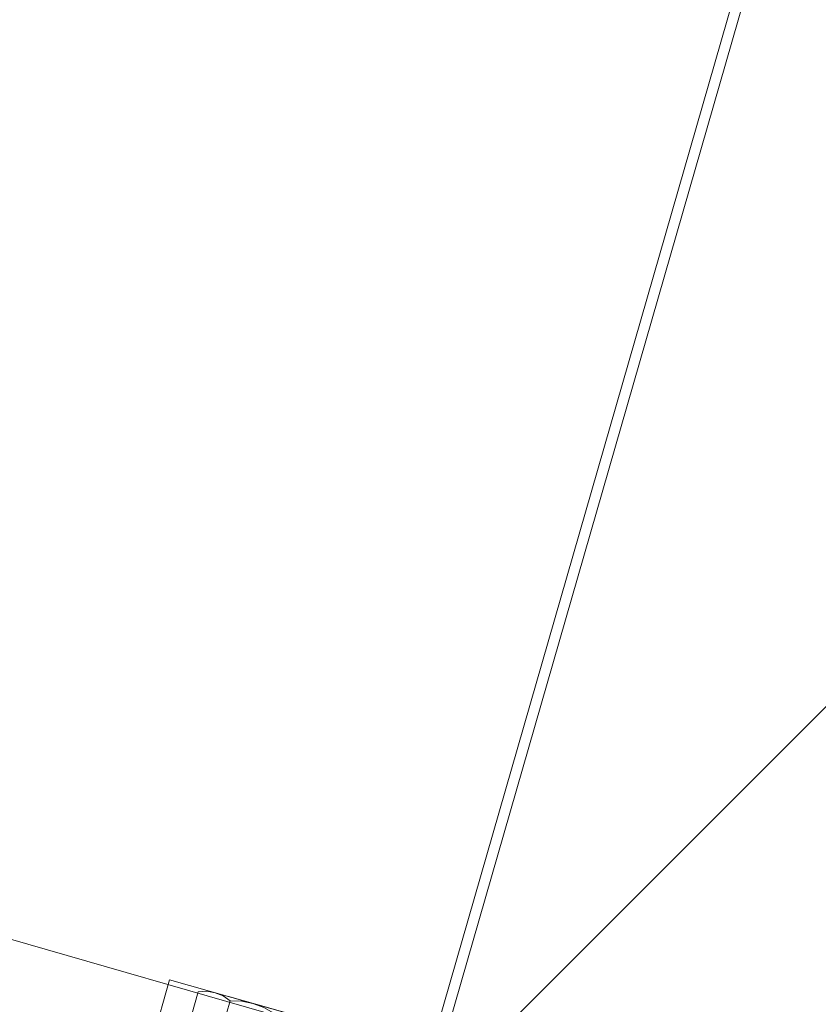
# Model space of a CAD drawing. Units: metres. Extents: x -1150 to -598, y 770 to 1119.
# Drawn here: x -949 to -949, y 955 to 955 of the extents above; entities that cross this region are included whole.
import ezdxf
from ezdxf.xclip import XClip

# ---------------------------------------------------------------- set-up
doc = ezdxf.new("R2010")
doc.units = ezdxf.units.M
doc.header["$MEASUREMENT"] = 0
doc.header["$XCLIPFRAME"] = 2
doc.header["$PDMODE"] = 3
doc.layers.get('0').update_dxf_attribs({"color": 251})
doc.layers.add('ECN_ARQ_LOBBY_ÁREA DISPONÍVEL PARA MONTAGEM', color=1, linetype='Continuous', lineweight=5)
doc.layers.add('ECN_ARQ_PORTAS', color=1, linetype='Continuous', lineweight=13)

# ---------------------------------------------------------------- blocks, each defined once
blk = doc.blocks.new('716TER$0$06-094')
for p, q in [((22.19999999999999, 0), (-22.2, 0)), ((22.19999999999999, 0), (-22.2, 0)), ((-22.5, -0.2999999999999545), (-22.5, -2.69999999999993)), ((-22.5, -0.2999999999999545), (-22.5, -2.69999999999993)), ((22.5, -2.69999999999993), (22.5, -0.2999999999999545)), ((22.5, -2.69999999999993), (22.5, -0.2999999999999545)), ((-22.2, -3), (-16, -3)), ((-22.2, -3), (-16, -3)), ((-16, -3), (-16, -66)), ((-16, -3), (-16, -66)), ((-1.75, -3), (1.75, -3)), ((-1.75, -3), (1.75, -3)), ((16, -66), (16, -3)), ((16, -3), (22.19999999999999, -3)), ((16, -66), (16, -3)), ((16, -3), (22.19999999999999, -3)), ((-2.75, -9.45229999999992), (-2.75, -4)), ((-2.75, -9.45229999999992), (-2.75, -4)), ((2.75, -4), (2.75, -9.45229999999992)), ((2.75, -4), (2.75, -9.45229999999992)), ((-4.712500000000004, -9.421199999999997), (-4.115700000000003, -10.01799999999991)), ((-4.712500000000004, -9.421199999999997), (-4.115700000000003, -10.01799999999991)), ((4.115700000000003, -10.01799999999991), (4.712499999999991, -9.421199999999997)), ((4.115700000000003, -10.01799999999991), (4.712499999999991, -9.421199999999997)), ((-6.731999999999998, -12.63429999999994), (-7.328800000000001, -12.03749999999991)), ((-6.731999999999998, -12.63429999999994), (-7.328800000000001, -12.03749999999991)), ((7.328800000000001, -12.03749999999991), (6.731999999999998, -12.63429999999994)), ((7.328800000000001, -12.03749999999991), (6.731999999999998, -12.63429999999994)), ((-12, -14), (-7.297700000000006, -14)), ((-12, -14), (-7.297700000000006, -14)), ((7.297699999999992, -14), (12, -14)), ((7.297699999999992, -14), (12, -14)), ((-13, -54), (-13, -15)), ((-13, -54), (-13, -15)), ((13, -15), (13, -54)), ((13, -15), (13, -54)), ((-7.297700000000006, -55), (-12, -55)), ((-7.297700000000006, -55), (-12, -55)), ((12, -55), (7.297699999999992, -55)), ((12, -55), (7.297699999999992, -55)), ((-7.328800000000001, -56.96249999999985), (-6.731999999999998, -56.36570000000007)), ((-7.328800000000001, -56.96249999999985), (-6.731999999999998, -56.36570000000007)), ((6.731999999999998, -56.36570000000007), (7.328800000000001, -56.96249999999985)), ((6.731999999999998, -56.36570000000007), (7.328800000000001, -56.96249999999985)), ((-4.115700000000003, -58.98199999999997), (-4.712500000000004, -59.5788)), ((-4.115700000000003, -58.98199999999997), (-4.712500000000004, -59.5788)), ((-2.75, -65), (-2.75, -59.54770000000007)), ((-2.75, -65), (-2.75, -59.54770000000007)), ((2.75, -59.54770000000007), (2.75, -65)), ((2.75, -59.54770000000007), (2.75, -65)), ((4.712499999999991, -59.5788), (4.115700000000003, -58.98199999999997)), ((4.712499999999991, -59.5788), (4.115700000000003, -58.98199999999997)), ((-22.5, -66.29999999999995), (-22.5, -68.70000000000003)), ((-22.5, -66.29999999999995), (-22.5, -68.70000000000003)), ((-16, -66), (-22.2, -66)), ((-16, -66), (-22.2, -66)), ((1.75, -66), (-1.75, -66)), ((1.75, -66), (-1.75, -66)), ((22.19999999999999, -66), (16, -66)), ((22.19999999999999, -66), (16, -66)), ((22.5, -68.70000000000003), (22.5, -66.29999999999995)), ((22.5, -68.70000000000003), (22.5, -66.29999999999995)), ((-22.2, -69), (22.19999999999999, -69)), ((-22.2, -69), (22.19999999999999, -69))]:
    blk.add_line(p, q)
for centre, radius, start, end in [((-22.20000528253914, -0.3000018571016199), 0.2999999991120148, 90, 180), ((-22.20000528253914, -0.3000018571016199), 0.2999999991120148, 90, 180), ((22.19999471746087, -0.3000018571016199), 0.2999999991120133, 0, 90), ((22.19999471746087, -0.3000018571016199), 0.2999999991120133, 0, 90), ((-22.20000528266252, -2.70000185722472), 0.2999999989889526, 180, 270), ((-22.20000528266252, -2.70000185722472), 0.2999999989889526, 180, 270), ((22.19999471746087, -2.700001857101596), 0.2999999991120133, 270, 0), ((22.19999471746087, -2.700001857101596), 0.2999999991120133, 270, 0), ((-4.005401275196675, -8.714097211680837), 0.9999999970400444, 177.1124805555547, 225), ((-4.005401275196675, -8.714097211680837), 0.9999999970400444, 177.1124805555547, 225), ((4.005390710118404, -8.714097211680722), 0.9999999970400179, 315, 2.887519444445286), ((4.005390710118404, -8.714097211680722), 0.9999999970400179, 315, 2.887519444445286), ((-3.550005282403232, -9.452335917141113), 0.7999999974961093, 225, 0), ((-3.550005282403232, -9.452335917141113), 0.7999999974961093, 225, 0), ((3.549994717324962, -9.452335917141113), 0.7999999974961071, 180, 315), ((3.549994717324962, -9.452335917141113), 0.7999999974961071, 180, 315), ((-8.035909927960049, -12.744605864444), 0.9999999970400452, 45, 92.88751944444459), ((-8.035909927960049, -12.744605864444), 0.9999999970400452, 45, 92.88751944444459), ((-7.297671222828027, -13.20000185710159), 0.7999999976320376, 270, 45), ((-7.297671222828027, -13.20000185710159), 0.7999999976320376, 270, 45), ((7.297660657421348, -13.20000185723768), 0.7999999974961101, 135, 270), ((7.297660657421348, -13.20000185723768), 0.7999999974961101, 135, 270), ((8.035899362881777, -12.744605864444), 0.9999999970400478, 87.1124805555554, 135), ((8.035899362881777, -12.744605864444), 0.9999999970400478, 87.1124805555554, 135), ((-7.297671222828027, -55.80000185710151), 0.7999999976320379, 315, 90), ((-7.297671222828027, -55.80000185710151), 0.7999999976320379, 315, 90), ((7.297660657749175, -55.80000185710151), 0.7999999976320379, 90, 225), ((7.297660657749175, -55.80000185710151), 0.7999999976320379, 90, 225), ((-8.035909927597046, -56.25539785070259), 0.999999996116272, 267.1124805555554, 315), ((-8.035909927597046, -56.25539785070259), 0.999999996116272, 267.1124805555554, 315), ((8.035899362518192, -56.25539785070259), 0.9999999961162644, 225, 272.8875194444446), ((8.035899362518192, -56.25539785070259), 0.9999999961162644, 225, 272.8875194444446), ((-4.005401275196972, -60.28590650252271), 0.9999999970400136, 135, 182.8875194444453), ((-4.005401275196972, -60.28590650252271), 0.9999999970400136, 135, 182.8875194444453), ((-3.550005282539132, -59.54766779739043), 0.7999999976320373, 0, 135), ((-3.550005282539132, -59.54766779739043), 0.7999999976320373, 0, 135), ((3.549994717460563, -59.54766779739043), 0.7999999976320405, 45, 180), ((3.549994717460563, -59.54766779739043), 0.7999999976320405, 45, 180), ((4.005390710118404, -60.28590650252248), 0.9999999970400404, 357.1124805555547, 45), ((4.005390710118404, -60.28590650252248), 0.9999999970400404, 357.1124805555547, 45), ((-22.20000528253914, -66.30000185710173), 0.2999999991120133, 90, 180), ((-22.20000528253914, -66.30000185710173), 0.2999999991120133, 90, 180), ((22.19999471746087, -66.30000185710173), 0.299999999112012, 0, 90), ((22.19999471746087, -66.30000185710173), 0.299999999112012, 0, 90), ((-22.20000528266252, -68.70000185722459), 0.2999999989889513, 180, 270), ((-22.20000528266252, -68.70000185722459), 0.2999999989889513, 180, 270), ((22.19999471746087, -68.70000185710182), 0.299999999112012, 270, 0), ((22.19999471746087, -68.70000185710182), 0.299999999112012, 270, 0)]:
    blk.add_arc(centre, radius, start, end)
at = {"extrusion": (0, 0, -1)}
for centre, radius, start, end in [((1.750005282539135, -4.000001857101552), 0.9999999970400444, 0, 90), ((1.750005282539135, -4.000001857101552), 0.9999999970400444, 0, 90), ((-1.749994717460863, -4.000001857101552), 0.9999999970400498, 90, 180), ((-1.749994717460863, -4.000001857101552), 0.9999999970400498, 90, 180), ((8.250005283945212, -8.500001855695812), 3.249999991854966, 267.1124805555554, 182.8875166666687), ((8.250005283945212, -8.500001855695812), 3.249999991854966, 267.1124805555554, 182.8875166666687), ((-8.249994718866347, -8.500001855695812), 3.249999991854953, 357.1124805555547, 272.8875166666663), ((-8.249994718866347, -8.500001855695812), 3.249999991854953, 357.1124805555547, 272.8875166666663), ((12.00000528253913, -15.00000185710155), 0.9999999970400534, 0, 90), ((12.00000528253913, -15.00000185710155), 0.9999999970400534, 0, 90), ((-11.99999471746088, -15.00000185710155), 0.9999999970400504, 90, 180), ((-11.99999471746088, -15.00000185710155), 0.9999999970400504, 90, 180), ((12.00000528294951, -54.00000185751173), 0.9999999966298428, 270, 0), ((12.00000528294951, -54.00000185751173), 0.9999999966298428, 270, 0), ((-11.99999471746088, -54.00000185710179), 0.9999999970400498, 180, 270), ((-11.99999471746088, -54.00000185710179), 0.9999999970400498, 180, 270), ((8.250005283945212, -60.5000018585074), 3.249999991854956, 177.1124805555547, 92.88751666666624), ((8.250005283945212, -60.5000018585074), 3.249999991854956, 177.1124805555547, 92.88751666666624), ((-8.249994718866347, -60.5000018585074), 3.249999991854962, 87.1124805555554, 2.887516666668741), ((-8.249994718866347, -60.5000018585074), 3.249999991854962, 87.1124805555554, 2.887516666668741), ((1.750005282949515, -65.00000185751173), 0.9999999966298392, 270, 0), ((1.750005282949515, -65.00000185751173), 0.9999999966298392, 270, 0), ((-1.749994717460863, -65.00000185710178), 0.9999999970400444, 180, 270), ((-1.749994717460863, -65.00000185710178), 0.9999999970400444, 180, 270)]:
    blk.add_arc(centre, radius, start, end, dxfattribs=at)
blk = doc.blocks.new('716TER$0$06-087')
for p, q in [((-24.50000000000001, 0), (24.5, 0)), ((-25.00000000000002, -89.70000000000003), (-25.00000000000002, -0.5)), ((25, -0.5), (25, -89.70000000000003)), ((-22.9, -4.300000000000068), (-22.9, -74)), ((22.59999999999999, -4), (-22.60000000000001, -4)), ((22.9, -4.300000000000068), (22.90007, -4.299930000000018)), ((22.9, -74), (22.9, -4.300000000000068)), ((-22.9, -74), (22.9, -74)), ((-6.500000000000013, -76), (-15.00000000000001, -76)), ((-3.800000000000011, -76.5), (-3.800000000000011, -90.80000000000008)), ((3.299999999999982, -76), (-3.300000000000011, -76)), ((3.300070000000004, -75.99998000000005), (3.299999999999982, -76)), ((3.799999999999982, -90.80000000000008), (3.799999999999982, -76.5)), ((15, -76), (6.5, -76)), ((-21.50000000000002, -77.5), (-21.50000000000002, -81.75)), ((-18.50000000000001, -81.75), (-18.50000000000001, -77.5)), ((-16.00000000000001, -77), (-16.00000000000001, -89.50000000000001)), ((-5.500000000000013, -94), (-5.500000000000013, -77)), ((-5.500000000000013, -94), (-5.500000000000013, -77)), ((-5.500000000000013, -77), (-5.500000000000013, -94)), ((-5.500000000000013, -94), (-5.500000000000013, -77)), ((5.5, -77), (5.5, -94)), ((16, -89.50000000000001), (16, -77)), ((18.5, -77.5), (18.5, -81.75)), ((21.5, -81.75), (21.5, -77.5)), ((-21.50000000000002, -81.75), (-21.75000000000002, -82)), ((-21.75000000000002, -82), (-21.75000000000002, -83.80000000000007)), ((-18.25000000000001, -82), (-18.50000000000001, -81.75)), ((-18.25000000000001, -83.80000000000007), (-18.25000000000001, -82)), ((18.5, -81.75), (18.25, -82)), ((18.25, -82), (18.25, -83.80000000000007)), ((21.75, -82), (21.5, -81.75)), ((21.75, -83.80000000000007), (21.75, -82)), ((-21.95, -84), (-22.25000000000001, -84)), ((-17.75000000000001, -84), (-18.05000000000001, -84)), ((18.04999999999998, -84), (17.75, -84)), ((22.25, -84), (21.94999999999999, -84)), ((-22.25000000000001, -85), (-21.95, -85)), ((-21.75000000000002, -85.20000000000005), (-21.75000000000002, -89.80000000000004)), ((-18.25000000000001, -89.80000000000004), (-18.25000000000001, -85.20000000000005)), ((-18.05000000000001, -85), (-17.75000000000001, -85)), ((17.75, -85), (18.04999999999998, -85)), ((18.25, -85.20000000000005), (18.25, -89.80000000000004)), ((21.75, -89.80000000000004), (21.75, -85.20000000000005)), ((21.94999999999999, -85), (22.25, -85)), ((-24.99992000000001, -89.69994000000008), (-25.00000000000002, -89.70000000000003)), ((-21.95, -90), (-24.70000000000001, -90)), ((-16.50000000000001, -90), (-18.05000000000001, -90)), ((18.04999999999998, -90), (16.5, -90)), ((24.69999999999999, -90), (21.94999999999999, -90)), ((-3.300000000000011, -91.30000000000008), (3.299999999999982, -91.30000000000008)), ((3.300002740562148, -91.29999690115051), (3.300075988341916, -91.29997802514731)), ((-5.300000000000012, -94.20000000000003), (-4.300000000000011, -94.20000000000003)), ((-4.300000000000011, -94.20000000000003), (-5.300000000000012, -94.20000000000003)), ((-4.100000000000009, -94.40000000000009), (-4.100000000000009, -96.63430000000004)), ((-4.100000000000009, -96.63430000000004), (-4.100000000000009, -94.40000000000009)), ((-2, -95), (-2, -105.5)), ((2, -105.5), (2, -95)), ((4.099999999999993, -94.40000000000009), (4.099999999999993, -96.63430000000004)), ((5.299999999999981, -94.20000000000003), (4.299999999999982, -94.20000000000003)), ((-4.158600000000007, -96.77570000000001), (-4.441400000000002, -97.05860000000007)), ((-4.441400000000002, -97.05860000000007), (-4.158600000000007, -96.77570000000001)), ((-4.441400000000002, -97.34140000000004), (-4.158600000000007, -97.62420000000007)), ((-4.158600000000007, -97.62420000000007), (-4.441400000000002, -97.34140000000004)), ((-4.100000000000009, -97.76570000000004), (-4.100000000000009, -98.03430000000004)), ((-4.100000000000009, -98.03430000000004), (-4.100000000000009, -97.76570000000004)), ((4.099999999999993, -97.76570000000004), (4.099999999999993, -98.03430000000004)), ((4.158600000000007, -96.77570000000001), (4.441399999999987, -97.05860000000007)), ((4.441399999999987, -97.34140000000004), (4.158600000000007, -97.62420000000007)), ((-4.158600000000007, -98.1757), (-4.441400000000002, -98.45860000000003)), ((-4.441400000000002, -98.45860000000003), (-4.158600000000007, -98.1757)), ((-4.441400000000002, -98.7414), (-4.158600000000007, -99.02420000000005)), ((-4.158600000000007, -99.02420000000005), (-4.441400000000002, -98.7414)), ((4.158600000000007, -98.1757), (4.441399999999987, -98.45860000000003)), ((4.441399999999987, -98.7414), (4.158600000000007, -99.02420000000005)), ((-4.4846, -100.0769), (-4.115400000000008, -100.9631)), ((-4.4846, -100.0769), (-4.115400000000008, -100.9631)), ((-4.115400000000008, -100.9631), (-4.4846, -100.0769)), ((-4.158600000000007, -99.57570000000014), (-4.441400000000002, -99.85860000000002)), ((-4.158600000000007, -99.57570000000014), (-4.441400000000002, -99.85860000000002)), ((-4.441400000000002, -99.85860000000002), (-4.158600000000007, -99.57570000000014)), ((-4.100000000000009, -99.1657), (-4.100000000000009, -99.4343)), ((-4.100000000000009, -99.1657), (-4.100000000000009, -99.4343)), ((-4.100000000000009, -99.4343), (-4.100000000000009, -99.1657)), ((4.099999999999993, -99.1657), (4.099999999999993, -99.4343)), ((4.4846, -100.0769), (4.115399999999993, -100.9631)), ((4.158600000000007, -99.57570000000014), (4.441399999999987, -99.85860000000002)), ((-4.100000000000009, -105.5), (-4.100000000000009, -101.0400000000001)), ((-4.100000000000009, -105.5), (-4.100000000000009, -101.0400000000001)), ((-4.100000000000009, -105.5), (-4.100000000000009, -101.0400000000001)), ((-4.100000000000009, -105.5), (-4.100000000000009, -101.0400000000001)), ((-4.100000000000009, -105.5), (-4.100000000000009, -101.0400000000001)), ((4.099999999999993, -101.0400000000001), (4.099999999999993, -105.5)), ((-2.5, -106), (-3.600000000000009, -106)), ((3.599999999999993, -106), (2.5, -106))]:
    blk.add_line(p, q)
at = {"extrusion": (0, 0, -1)}
for centre, radius, start, end in [((24.49991901182116, -0.4999393674628437), 0.4999999964850581, 0, 90), ((-24.50008098838387, -0.4999393672577527), 0.4999999962799546, 90, 180), ((21.94991901182117, -83.7999393674629), 0.1999999985940258, 180, 270), ((18.04991901182116, -83.7999393674629), 0.1999999985940258, 270, 0), ((-18.05008098817885, -83.7999393674629), 0.1999999985940254, 180, 270), ((-21.95008098817885, -83.7999393674629), 0.1999999985940258, 270, 0), ((21.9499190117395, -85.19993936738092), 0.1999999985119844, 90, 180), ((18.04991901182116, -85.19993936746287), 0.1999999985940258, 0, 90), ((-18.05008098817885, -85.19993936746287), 0.1999999985940329, 90, 180), ((-21.95008098817885, -85.19993936746287), 0.1999999985940251, 0, 90), ((24.69991901182117, -89.69993936746289), 0.2999999978910319, 270, 0), ((21.94991901182117, -89.79993936746288), 0.1999999985940258, 180, 270), ((18.04991901182116, -89.79993936746288), 0.1999999985940258, 270, 0), ((16.49991901182116, -89.49993936746284), 0.4999999964850581, 180, 270), ((-16.50008098817884, -89.49993936746284), 0.499999996485058, 270, 0), ((-18.05008098817885, -89.79993936746288), 0.1999999985940249, 180, 270), ((-21.95008098817885, -89.79993936746288), 0.1999999985940187, 270, 0), ((-24.70008098817885, -89.69993936746289), 0.2999999978910258, 180, 270), ((5.29991901182116, -93.99993936746284), 0.1999999985940241, 270, 0), ((4.299919011739503, -94.39993936738097), 0.1999999985119808, 90, 180), ((-5.300080988178847, -93.99993936746284), 0.1999999985940223, 180, 270), ((4.29991901182116, -97.19993936746289), 0.1999999985940263, 315, 45), ((4.29991901182116, -96.63425394251362), 0.1999999985940078, 180, 225), ((4.29991901182116, -97.76562479241215), 0.1999999985940151, 135, 180), ((-4.300080988178848, -97.19993936746289), 0.199999998594025, 135, 225), ((4.29991901182116, -98.59993936746287), 0.1999999985940188, 315, 45), ((4.29991901182116, -98.03425394251371), 0.1999999985940358, 180, 225), ((4.29991901182116, -99.16562479241215), 0.1999999985940224, 135, 180), ((-4.300080988178848, -98.59993936746287), 0.1999999985940238, 135, 225), ((4.29991901182116, -99.99993936746284), 0.1999999985940127, 337.3801361111127, 45), ((4.29991901182116, -99.43425394251369), 0.1999999985940121, 180, 225), ((4.29991901182116, -99.43425394251369), 0.1999999985940121, 180, 225), ((-4.300080988178848, -99.99993936746284), 0.1999999985940194, 135, 202.6198638888873), ((3.599919011821156, -105.4999393674628), 0.499999996485058, 270, 0), ((2.499919011821162, -105.4999393674628), 0.4999999964850617, 180, 270), ((-2.500080988178837, -105.4999393674628), 0.4999999964850651, 270, 0), ((-3.600080988178831, -105.4999393674628), 0.4999999964850509, 180, 270)]:
    blk.add_arc(centre, radius, start, end, dxfattribs=at)
for centre, radius, start, end in [((-22.59992401182116, -4.299929158257896), 0.2999999978910319, 90, 180), ((22.60007598830163, -4.299929158134886), 0.2999999977679711, 0, 90), ((-19.99991901182116, -77.49993936684746), 1.499999989455171, 0, 180), ((-14.99991901182116, -76.99993936746284), 0.9999999929701088, 90, 180), ((-6.49991901141108, -76.99993936705276), 0.9999999925599092, 0, 90), ((-3.299924012026195, -76.49997802834594), 0.4999999962799554, 90, 180), ((3.300075988178831, -76.49997802855091), 0.4999999964850571, 0, 90), ((6.500080988178837, -76.99993936746284), 0.999999992970116, 90, 180), ((15.00008098858893, -76.99993936705276), 0.9999999925599092, 0, 90), ((20.00008098817884, -77.49993936684746), 1.499999989455171, 0, 180), ((-22.24991901182116, -84.49993936746284), 0.499999996485058, 90, 270), ((-17.74991901161611, -84.49993936746284), 0.499999996485058, 270, 90), ((17.7500809879738, -84.49993936746284), 0.499999996485058, 90, 270), ((22.25008098817884, -84.49993936746284), 0.499999996485058, 270, 90), ((-3.29992401182116, -90.79997802855098), 0.4999999964850571, 180, 270), ((3.300075988178831, -90.79997802855098), 0.4999999964850572, 270, 0), ((8.09881788371e-05, -94.99993936664248), 1.999999985940231, 0, 180), ((-5.29991901182116, -93.99993936746284), 0.1999999985940241, 180, 270), ((-4.299919011739503, -94.39993936738097), 0.1999999985119808, 0, 90), ((4.300080988178848, -94.39993936746293), 0.1999999985940223, 90, 180), ((-4.29991901182116, -97.19993936746289), 0.1999999985940263, 135, 225), ((-4.29991901182116, -96.63425394251362), 0.1999999985940078, 315, 0), ((-4.29991901182116, -97.76562479241215), 0.1999999985940151, 0, 45), ((4.300080988178848, -96.63425394251362), 0.1999999985940224, 180, 225), ((4.300080988178848, -97.76562479241215), 0.1999999985940254, 135, 180), ((-4.29991901182116, -98.59993936746287), 0.1999999985940188, 135, 225), ((-4.29991901182116, -98.03425394251371), 0.1999999985940358, 315, 0), ((-4.29991901182116, -99.16562479241215), 0.1999999985940224, 0, 45), ((4.300080988178848, -98.03425394251371), 0.1999999985940193, 180, 225), ((4.300080988178848, -99.16562479241215), 0.1999999985940224, 135, 180), ((-4.29991901182116, -99.99993936746284), 0.1999999985940127, 135, 202.6198638888873), ((-4.29991901182116, -99.99993936746284), 0.1999999985940127, 135, 202.6198638888873), ((-4.29991901182116, -99.43425394251369), 0.1999999985940121, 315, 0), ((4.300080988178848, -99.43425394251369), 0.1999999985940224, 180, 225)]:
    blk.add_arc(centre, radius, start, end)
at = {"layer": 'Defpoints', "color": 7, "linetype": 'Continuous'}
for p in [(-24.99999691824092, -0.5000016721091926), (-24.49999691824093, -1.6721091924e-06), (-24.49999691824093, -1.6721091924e-06), (25.0000809848323, -0.4999393670461815), (-24.99999691824092, -89.70000167210912), (-23.32499691824093, -90.00000167210906), (-5.499996918240923, -94.00000167210906), (-2.499919011810674, -105.9999393636891)]:
    blk.add_point(p, dxfattribs=at)
blk = doc.blocks.new('716TER$0$PAR-M6')
for p, q in [((-1.5, -8.386899999999965), (-1.5, 8.613100000000031)), ((-1.5, 8.613100000000031), (1.137e-13, 8.613100000000088)), ((0, -8.386899999999965), (1.137e-13, 8.613100000000088)), ((-7.500000000000227, 7.613100000000031), (-2.000000000000226, 7.613100000000088)), ((-8.000000000000227, -5.033199999999908), (-8.000000000000227, 5.259400000000083)), ((0, -3.970000000000026), (0, 3.970000000000026)), ((-10.50190000000032, -2.173709397791411), (-10.50190000000032, 3.175490602208752)), ((-10.50190000000032, 3.175490602208752), (-10.00150000000042, -3.174509397791268)), ((-10.00150000000042, 2.174790602208701), (-10.50190000000032, 3.175490602208752)), ((-9.501100000000294, 3.175490602208752), (-10.00150000000042, 2.174790602208701)), ((-9.501100000000294, 3.175490602208752), (-9.000800000000368, -3.174509397791268)), ((-9.000800000000368, 2.174790602208701), (-9.501100000000294, 3.175490602208752)), ((-8.500400000000468, 3.175490602208752), (-9.000800000000368, 2.174790602208701)), ((-8.000000000000341, -3.174509397791268), (-8.500400000000468, 3.175490602208752)), ((-8.000000000000341, 2.174790602208701), (-8.500400000000468, 3.175490602208752)), ((-2.000000000000226, 3.000000008246331), (-7.500000000000227, 3.000000008246444)), ((0, 3.175490602208639), (0.5003999999998996, -3.174509397791382)), ((0.5003999999998996, 2.174790602208588), (0, 3.175490602208639)), ((1.000800000000025, 3.175490602208639), (0.5003999999998996, 2.174790602208588)), ((1.000800000000025, 3.175490602208639), (1.50109999999995, -3.174509397791382)), ((1.50109999999995, 2.174790602208588), (1.000800000000025, 3.175490602208639)), ((2.001499999999849, 3.175490602208639), (1.50109999999995, 2.174790602208588)), ((2.501899999999976, -3.174509397791382), (2.001499999999849, 3.175490602208639)), ((2.501899999999976, 2.174790602208588), (2.001499999999849, 3.175490602208639)), ((3.002299999999763, 3.17549060221006), (2.501899999999635, 2.174790602210009)), ((3.002299999999763, 3.17549060221006), (3.502599999999688, -3.174509397789962)), ((3.502599999999688, 2.174790602210009), (3.002299999999763, 3.17549060221006)), ((4.002999999999587, 3.17549060221006), (3.502599999999688, 2.174790602210009)), ((4.503399999999714, -3.174509397789962), (4.002999999999587, 3.17549060221006)), ((4.503399999999714, 2.174790602210009), (4.002999999999587, 3.17549060221006)), ((5.003799999999841, 3.17549060221006), (4.503399999999714, 2.174790602210009)), ((5.003799999999841, 3.17549060221006), (5.504099999999767, -3.174509397789962)), ((5.504099999999767, 2.174790602210009), (5.003799999999841, 3.17549060221006)), ((6.004499999999666, 3.17549060221006), (5.504099999999767, 2.174790602210009)), ((6.504899999999792, -3.174509397789962), (6.004499999999666, 3.17549060221006)), ((6.504899999999792, 2.174790602210009), (6.004499999999666, 3.17549060221006)), ((7.005299999999579, 3.175490602211481), (6.504899999999451, 2.17479060221143)), ((7.005299999999579, 3.175490602211481), (7.505599999999503, -3.174509397788538)), ((7.505599999999503, 2.17479060221143), (7.005299999999579, 3.175490602211481)), ((8.005999999999403, 3.175490602211481), (7.505599999999503, 2.17479060221143)), ((8.50639999999953, -3.174509397788538), (8.005999999999403, 3.175490602211481)), ((8.50639999999953, 2.17479060221143), (8.005999999999403, 3.175490602211481)), ((9.006799999999657, 3.175490602211481), (8.50639999999953, 2.17479060221143)), ((9.006799999999657, 3.175490602211481), (9.50709999999958, -3.174509397788538)), ((9.50709999999958, 2.17479060221143), (9.006799999999657, 3.175490602211481)), ((10.00749999999948, 3.175490602211481), (9.50709999999958, 2.17479060221143)), ((10.50789999999961, -3.174509397788538), (10.00749999999948, 3.175490602211481)), ((10.50789999999961, 2.17479060221143), (10.00749999999948, 3.175490602211481)), ((11.00829999999939, 3.175490602212903), (10.50789999999927, 2.17479060221285)), ((11.00829999999939, 3.175490602212903), (11.50859999999932, -3.174509397787118)), ((11.50859999999932, 2.17479060221285), (11.00829999999939, 3.175490602212903)), ((12.00899999999922, 3.175490602212903), (11.50859999999932, 2.17479060221285)), ((12.50939999999934, -3.174509397787118), (12.00899999999922, 3.175490602212903)), ((12.50939999999934, 2.17479060221285), (12.00899999999922, 3.175490602212903)), ((13.00979999999947, 3.175490602212903), (12.50939999999934, 2.17479060221285)), ((13.00979999999947, 3.175490602212903), (13.5100999999994, -3.174509397787118)), ((13.5100999999994, 2.17479060221285), (13.00979999999947, 3.175490602212903)), ((14.01049999999929, 3.175490602212903), (13.5100999999994, 2.17479060221285)), ((14.51089999999942, -3.174509397787118), (14.01049999999929, 3.175490602212903)), ((14.51089999999942, 2.17479060221285), (14.01049999999929, 3.175490602212903)), ((15.01129999999921, 3.175490602214323), (14.51089999999908, 2.174790602214272)), ((15.01129999999921, 3.175490602214323), (15.51159999999913, -3.174509397785698)), ((15.51159999999913, 2.174790602214272), (15.01129999999921, 3.175490602214323)), ((16.01199999999903, 3.175490602214323), (15.51159999999913, 2.174790602214272)), ((16.51239999999916, -3.174509397785698), (16.01199999999903, 3.175490602214323)), ((16.51239999999916, 2.174790602214272), (16.01199999999903, 3.175490602214323)), ((17.01279999999895, 3.175490602215744), (16.51239999999882, 2.174790602215693)), ((17.01279999999895, 3.175490602215744), (17.51309999999887, -3.174509397784277)), ((17.51309999999887, 2.174790602215693), (17.01279999999895, 3.175490602215744)), ((18.01349999999877, 3.175490602215744), (17.51309999999887, 2.174790602215693)), ((18.5138999999989, -3.174509397784277), (18.01349999999877, 3.175490602215744)), ((18.5138999999989, 2.174790602215693), (18.01349999999877, 3.175490602215744)), ((19.01429999999902, 3.175490602215744), (18.5138999999989, 2.174790602215693)), ((19.01429999999902, 3.175490602215744), (19.51459999999895, -3.174509397784277)), ((19.51459999999895, 2.174790602215693), (19.01429999999902, 3.175490602215744)), ((20.01499999999885, 3.175490602215744), (19.51459999999895, 2.174790602215693)), ((20.51539999999898, -3.174509397784277), (20.01499999999885, 3.175490602215744)), ((20.51539999999898, 2.174790602215693), (20.01499999999885, 3.175490602215744)), ((21.01579999999876, 3.175490602217165), (20.51539999999864, 2.174790602217115)), ((21.01579999999876, 3.175490602217165), (21.5160999999987, -3.174509397782856)), ((21.5160999999987, 2.174790602217115), (21.01579999999876, 3.175490602217165)), ((22.01649999999859, 3.175490602217165), (21.5160999999987, 2.174790602217115)), ((22.51689999999872, -3.174509397782856), (22.01649999999859, 3.175490602217165)), ((22.51689999999872, 2.174790602217115), (22.01649999999859, 3.175490602217165)), ((23.01729999999884, 3.175490602217165), (22.51689999999872, 2.174790602217115)), ((23.01729999999884, 3.175490602217165), (23.51759999999877, -3.174509397782856)), ((23.51759999999877, 2.174790602217115), (23.01729999999884, 3.175490602217165)), ((24.01799999999866, 3.175490602217165), (23.51759999999877, 2.174790602217115)), ((24.51839999999879, -3.174509397782856), (24.01799999999866, 3.175490602217165)), ((24.51839999999879, 2.174790602217115), (24.01799999999866, 3.175490602217165)), ((25.01879999999858, 3.175490602218586), (24.51839999999845, 2.174790602218535)), ((25.01879999999858, 3.175490602218586), (25.5190999999985, -3.174509397781433)), ((25.5190999999985, 2.174790602218535), (25.01879999999858, 3.175490602218586)), ((26.01949999999841, 3.175490602218586), (25.5190999999985, 2.174790602218535)), ((26.51989999999853, -3.174509397781433), (26.01949999999841, 3.175490602218586)), ((26.51989999999853, 2.174790602218535), (26.01949999999841, 3.175490602218586)), ((27.02029999999866, 3.175490602218586), (26.51989999999853, 2.174790602218535)), ((27.02029999999866, 3.175490602218586), (27.52059999999858, -3.174509397781433)), ((27.52059999999858, 2.174790602218535), (27.02029999999866, 3.175490602218586)), ((28.02099999999848, 3.175490602218586), (27.52059999999858, 2.174790602218535)), ((28.52139999999861, -3.174509397781433), (28.02099999999848, 3.175490602218586)), ((28.52139999999861, 2.174790602218535), (28.02099999999848, 3.175490602218586)), ((29.0217999999984, 3.175490602220008), (28.52139999999827, 2.174790602219956)), ((29.0217999999984, 3.175490602220008), (29.52209999999832, -3.174509397780012)), ((29.52209999999832, 2.174790602219956), (29.0217999999984, 3.175490602220008)), ((30.02249999999822, 3.175490602220008), (29.52209999999832, 2.174790602219956)), ((30.52289999999834, -3.174509397780012), (30.02249999999822, 3.175490602220008)), ((30.52289999999834, 2.174790602219956), (30.02249999999822, 3.175490602220008)), ((31.02329999999847, 3.175490602220008), (31.5235999999984, -3.174509397780012)), ((31.5235999999984, 2.174790602219956), (31.02329999999847, 3.175490602220008)), ((32.0239999999983, 3.175490602220008), (31.5235999999984, 2.174790602219956)), ((32.52439999999842, -3.174509397780012), (32.0239999999983, 3.175490602220008)), ((32.52439999999842, 2.174790602219956), (32.0239999999983, 3.175490602220008)), ((33.02479999999821, 3.175490602221428), (32.52439999999808, 2.174790602221377)), ((33.02479999999821, 3.175490602221428), (33.52509999999814, -3.174509397778591)), ((33.52509999999814, 2.174790602221377), (33.02479999999821, 3.175490602221428)), ((34.02549999999803, 3.175490602221428), (33.52509999999814, 2.174790602221377)), ((34.52589999999816, -3.174509397778591), (34.02549999999803, 3.175490602221428)), ((34.52589999999816, 2.174790602221377), (34.02549999999803, 3.175490602221428)), ((35.02629999999829, 3.175490602221428), (34.52589999999816, 2.174790602221377)), ((35.02629999999829, 3.175490602221428), (35.52659999999821, -3.174509397778591)), ((35.52659999999821, 2.174790602221377), (35.02629999999829, 3.175490602221428)), ((36.02699999999811, 3.175490602221428), (35.52659999999821, 2.174790602221377)), ((36.52739999999824, -3.174509397778591), (36.02699999999811, 3.175490602221428)), ((36.52739999999824, 2.174790602221377), (36.02699999999811, 3.175490602221428)), ((37.02779999999803, 3.175490602222851), (36.5273999999979, 2.174790602222798)), ((37.02779999999803, 3.175490602222851), (37.52809999999796, -3.174509397777171)), ((37.52809999999796, 2.174790602222798), (37.02779999999803, 3.175490602222851)), ((38.02849999999785, 3.175490602222851), (37.52809999999796, 2.174790602222798)), ((38.52889999999798, -3.174509397777171), (38.02849999999785, 3.175490602222851)), ((38.52889999999798, 2.174790602222798), (38.02849999999785, 3.175490602222851)), ((39.02929999999776, 3.175490602224271), (38.52889999999764, 2.17479060222422)), ((39.02929999999776, 3.175490602224271), (39.52959999999769, -3.17450939777575)), ((39.52959999999769, 2.17479060222422), (39.02929999999776, 3.175490602224271)), ((40.02999999999757, 3.175490602224271), (39.52959999999769, 2.17479060222422)), ((40.53039999999771, -3.17450939777575), (40.02999999999757, 3.175490602224271)), ((40.53039999999771, 2.17479060222422), (40.02999999999757, 3.175490602224271)), ((41.03079999999785, 3.175490602224271), (40.53039999999771, 2.17479060222422)), ((41.03079999999785, 3.175490602224271), (41.53109999999776, -3.17450939777575)), ((41.53109999999776, 2.17479060222422), (41.03079999999785, 3.175490602224271)), ((42.03149999999765, 3.175490602224271), (41.53109999999776, 2.17479060222422)), ((42.53189999999778, -3.17450939777575), (42.03149999999765, 3.175490602224271)), ((42.53189999999778, 2.17479060222422), (42.03149999999765, 3.175490602224271)), ((43.03229999999756, 3.175490602225694), (42.53189999999746, 2.174790602225641)), ((43.03229999999756, 3.175490602225694), (43.5325999999975, -3.174509397774328)), ((43.5325999999975, 2.174790602225641), (43.03229999999756, 3.175490602225694)), ((44.03299999999739, 3.175490602225694), (43.5325999999975, 2.174790602225641)), ((44.53339999999752, -3.174509397774328), (44.03299999999739, 3.175490602225694)), ((44.53339999999752, 2.174790602225641), (44.03299999999739, 3.175490602225694)), ((45.03379999999765, 3.175490602225694), (44.53339999999752, 2.174790602225641)), ((45.03379999999765, 3.175490602225694), (45.53409999999757, -3.174509397774328)), ((45.53409999999757, 2.174790602225641), (45.03379999999765, 3.175490602225694)), ((46.03449999999747, 3.175490602225694), (45.53409999999757, 2.174790602225641)), ((46.53489999999761, -3.174509397774328), (46.03449999999747, 3.175490602225694)), ((46.53489999999761, 2.174790602225641), (46.03449999999747, 3.175490602225694)), ((47.03529999999738, 3.175490602227113), (46.53489999999727, 2.174790602227061)), ((47.03529999999738, 3.175490602227113), (47.53559999999731, -3.174509397772908)), ((47.53559999999731, 2.174790602227061), (47.03529999999738, 3.175490602227113)), ((48.03599999999722, 3.175490602227113), (47.53559999999731, 2.174790602227061)), ((48.53639999999733, -3.174509397772908), (48.03599999999722, 3.175490602227113)), ((48.53639999999733, 2.174790602227061), (48.03599999999722, 3.175490602227113)), ((49.03679999999747, 3.175490602227113), (48.53639999999733, 2.174790602227061)), ((49.03679999999747, 3.175490602227113), (49.53709999999739, -3.174509397772908)), ((49.53709999999739, 2.174790602227061), (49.03679999999747, 3.175490602227113)), ((50.0374999999973, 3.175490602227113), (49.53709999999739, 2.174790602227061)), ((50.53789999999743, -3.174509397772908), (50.0374999999973, 3.175490602227113)), ((50.53789999999743, 2.174790602227061), (50.0374999999973, 3.175490602227113)), ((51.03829999999721, 3.175490602228535), (50.53789999999708, 2.174790602228483)), ((51.03829999999721, 3.175490602228535), (51.53859999999713, -3.174509397771486)), ((51.53859999999713, 2.174790602228483), (51.03829999999721, 3.175490602228535)), ((52.03899999999703, 3.175490602228535), (51.53859999999713, 2.174790602228483)), ((52.53939999999715, -3.174509397771486), (52.03899999999703, 3.175490602228535)), ((52.53939999999715, 2.174790602228483), (52.03899999999703, 3.175490602228535)), ((53.03979999999707, 3.175490602228535), (52.53939999999715, 2.174790602228483)), ((53.54019999999717, -3.174509397771486), (53.03979999999707, 3.175490602228535)), ((53.54019999999717, 2.174790602228483), (53.03979999999707, 3.175490602228535)), ((54.04059999999697, 3.175490602229955), (53.54019999999684, 2.174790602229903)), ((54.04059999999697, 3.175490602229955), (54.54089999999689, -3.174509397770066)), ((54.54089999999689, 2.174790602229903), (54.04059999999697, 3.175490602229955)), ((55.0412999999968, 3.175490602229955), (54.54089999999689, 2.174790602229903)), ((55.54169999999692, -3.174509397770066), (55.0412999999968, 3.175490602229955)), ((55.54169999999692, 2.174790602229903), (55.0412999999968, 3.175490602229955)), ((56.04209999999682, 3.175490602229955), (55.54169999999692, 2.174790602229903)), ((56.54249999999696, -3.174509397770066), (56.04209999999682, 3.175490602229955)), ((56.54249999999696, 2.174790602229903), (56.04209999999682, 3.175490602229955)), ((57.04289999999673, 3.175490602231376), (56.54249999999661, 2.174790602231325)), ((57.04289999999673, 3.175490602231376), (57.54319999999665, -3.174509397768645)), ((57.54319999999665, 2.174790602231325), (57.04289999999673, 3.175490602231376)), ((58.04359999999657, 3.175490602231376), (57.54319999999665, 2.174790602231325)), ((58.54399999999667, -3.174509397768645), (58.04359999999657, 3.175490602231376)), ((58.54399999999667, 2.174790602231325), (58.04359999999657, 3.175490602231376)), ((59.04439999999659, 3.175490602231376), (58.54399999999667, 2.174790602231325)), ((59.54479999999671, -3.174509397768645), (59.04439999999659, 3.175490602231376)), ((59.54479999999671, 2.174790602231325), (59.04439999999659, 3.175490602231376)), ((60.0451999999965, 3.175490602232798), (59.54479999999636, 2.174790602232746)), ((60.0451999999965, 3.175490602232798), (60.54549999999642, -3.174509397767223)), ((60.54549999999642, 2.174790602232746), (60.0451999999965, 3.175490602232798)), ((61.04589999999632, 3.175490602232798), (60.54549999999642, 2.174790602232746)), ((61.49809999999956, -3.078109397773743), (61.04589999999632, 3.175490602232798)), ((61.49809999999967, 2.271180969931775), (61.04589999999632, 3.175490602232798)), ((-10.00150000000042, 2.174790602208701), (-9.501100000000294, -2.173709397791241)), ((-9.000800000000368, 2.174790602208701), (-8.50040000000024, -2.191509397791321)), ((-8.000000000000341, -3.174509397791268), (-8.000000000000227, 2.174790602208815)), ((0.5003999999998996, 2.174790602208588), (1.000800000000025, -2.173709397791355)), ((1.50109999999995, 2.174790602208588), (2.001500000000078, -2.191509397791435)), ((2.501899999999635, 2.174790602210009), (3.002299999999763, -2.173709397789933)), ((3.502599999999688, 2.174790602210009), (4.002999999999815, -2.191509397790014)), ((4.503399999999714, 2.174790602210009), (5.003799999999841, -2.173709397789933)), ((5.504099999999767, 2.174790602210009), (6.004499999999893, -2.191509397790014)), ((6.504899999999451, 2.17479060221143), (7.005299999999579, -2.173709397788513)), ((7.505599999999503, 2.17479060221143), (8.00599999999963, -2.191509397788592)), ((8.50639999999953, 2.17479060221143), (9.006799999999657, -2.173709397788513)), ((9.50709999999958, 2.17479060221143), (10.00749999999971, -2.191509397788592)), ((10.50789999999927, 2.17479060221285), (11.00829999999939, -2.173709397787091)), ((11.50859999999932, 2.17479060221285), (12.00899999999945, -2.191509397787172)), ((12.50939999999934, 2.17479060221285), (13.00979999999947, -2.173709397787091)), ((13.5100999999994, 2.17479060221285), (14.01049999999952, -2.191509397787172)), ((14.51089999999908, 2.174790602214272), (15.01129999999921, -2.17370939778567)), ((15.51159999999913, 2.174790602214272), (16.01199999999926, -2.19150939778575)), ((16.51239999999882, 2.174790602215693), (17.01279999999895, -2.17370939778425)), ((17.51309999999887, 2.174790602215693), (18.013499999999, -2.191509397784328)), ((18.5138999999989, 2.174790602215693), (19.01429999999902, -2.17370939778425)), ((19.51459999999895, 2.174790602215693), (20.01499999999908, -2.191509397784328)), ((20.51539999999864, 2.174790602217115), (21.01579999999876, -2.173709397782829)), ((21.5160999999987, 2.174790602217115), (22.01649999999881, -2.191509397782907)), ((22.51689999999872, 2.174790602217115), (23.01729999999884, -2.173709397782829)), ((23.51759999999877, 2.174790602217115), (24.0179999999989, -2.191509397782907)), ((24.51839999999845, 2.174790602218535), (25.01879999999858, -2.173709397781407)), ((25.5190999999985, 2.174790602218535), (26.01949999999863, -2.191509397781486)), ((26.51989999999853, 2.174790602218535), (27.02029999999866, -2.173709397781407)), ((27.52059999999858, 2.174790602218535), (28.02099999999871, -2.191509397781486)), ((28.52139999999827, 2.174790602219956), (29.0217999999984, -2.173709397779986)), ((29.52209999999832, 2.174790602219956), (30.02249999999845, -2.191509397780065)), ((30.52289999999834, 2.174790602219956), (31.02329999999847, -2.173709397779986)), ((31.5235999999984, 2.174790602219956), (32.02399999999852, -2.191509397780065)), ((32.52439999999808, 2.174790602221377), (33.02479999999821, -2.173709397778565)), ((33.52509999999814, 2.174790602221377), (34.02549999999826, -2.191509397778645)), ((34.52589999999816, 2.174790602221377), (35.02629999999829, -2.173709397778565)), ((35.52659999999821, 2.174790602221377), (36.02699999999835, -2.191509397778645)), ((36.5273999999979, 2.174790602222798), (37.02779999999803, -2.173709397777145)), ((37.52809999999796, 2.174790602222798), (38.02849999999807, -2.191509397777223)), ((38.52889999999764, 2.17479060222422), (39.02929999999776, -2.173709397775724)), ((39.52959999999769, 2.17479060222422), (40.02999999999781, -2.191509397775803)), ((40.53039999999771, 2.17479060222422), (41.03079999999785, -2.173709397775724)), ((41.53109999999776, 2.17479060222422), (42.03149999999789, -2.191509397775803)), ((42.53189999999746, 2.174790602225641), (43.03229999999756, -2.173709397774301)), ((43.5325999999975, 2.174790602225641), (44.03299999999761, -2.191509397774381)), ((44.53339999999752, 2.174790602225641), (45.03379999999765, -2.173709397774301)), ((45.53409999999757, 2.174790602225641), (46.0344999999977, -2.191509397774381)), ((46.53489999999727, 2.174790602227061), (47.03529999999738, -2.17370939777288)), ((47.53559999999731, 2.174790602227061), (48.03599999999742, -2.191509397772961)), ((48.53639999999733, 2.174790602227061), (49.03679999999747, -2.17370939777288)), ((49.53709999999739, 2.174790602227061), (50.03749999999752, -2.191509397772961)), ((50.53789999999708, 2.174790602228483), (51.03829999999721, -2.173709397771459)), ((51.53859999999713, 2.174790602228483), (52.03899999999725, -2.19150939777154)), ((52.53939999999715, 2.174790602228483), (53.03979999999729, -2.19150939777154)), ((53.54019999999684, 2.174790602229903), (54.04059999999697, -2.173709397770039)), ((54.54089999999689, 2.174790602229903), (55.04129999999702, -2.191509397770118)), ((55.54169999999692, 2.174790602229903), (56.04209999999704, -2.191509397770118)), ((56.54249999999661, 2.174790602231325), (57.04289999999673, -2.173709397768618)), ((57.54319999999665, 2.174790602231325), (58.04359999999679, -2.191509397768697)), ((58.54399999999667, 2.174790602231325), (59.04439999999681, -2.191509397768697)), ((59.54479999999636, 2.174790602232746), (60.0451999999965, -2.173709397767197)), ((60.54549999999642, 2.174790602232746), (61.04589999999655, -2.191509397767275)), ((61.49809999999956, -3.078109397773743), (61.49809999999967, 2.271180969931775)), ((-10.00150000000042, -3.174509397791268), (-10.50190000000032, -2.173709397791411)), ((-9.501100000000294, -2.173709397791241), (-10.00150000000042, -3.174509397791268)), ((-9.000800000000368, -3.174509397791268), (-9.501100000000294, -2.173709397791241)), ((-8.500400000000468, -2.173709397791241), (-9.000800000000368, -3.174509397791268)), ((-8.000000000000341, -3.174509397791268), (-8.500400000000468, -2.173709397791241)), ((0.5003999999998996, -3.174509397791382), (0, -2.173709397791526)), ((1.000800000000025, -2.173709397791355), (0.5003999999998996, -3.174509397791382)), ((1.50109999999995, -3.174509397791382), (1.000800000000025, -2.173709397791355)), ((2.001499999999849, -2.173709397791355), (1.50109999999995, -3.174509397791382)), ((2.501899999999976, -3.174509397791382), (2.001499999999849, -2.173709397791355)), ((3.002299999999763, -2.173709397789933), (2.501899999999635, -3.174509397789962)), ((3.502599999999688, -3.174509397789962), (3.002299999999763, -2.173709397789933)), ((4.002999999999587, -2.173709397789933), (3.502599999999688, -3.174509397789962)), ((4.503399999999714, -3.174509397789962), (4.002999999999587, -2.173709397789933)), ((5.003799999999841, -2.173709397789933), (4.503399999999714, -3.174509397789962)), ((5.504099999999767, -3.174509397789962), (5.003799999999841, -2.173709397789933)), ((6.004499999999666, -2.173709397789933), (5.504099999999767, -3.174509397789962)), ((6.504899999999792, -3.174509397789962), (6.004499999999666, -2.173709397789933)), ((7.005299999999579, -2.173709397788513), (6.504899999999451, -3.174509397788538)), ((7.505599999999503, -3.174509397788538), (7.005299999999579, -2.173709397788513)), ((8.005999999999403, -2.173709397788513), (7.505599999999503, -3.174509397788538)), ((8.50639999999953, -3.174509397788538), (8.005999999999403, -2.173709397788513)), ((9.006799999999657, -2.173709397788456), (8.506399999999758, -3.174509397788483)), ((9.50709999999958, -3.174509397788538), (9.006799999999657, -2.173709397788513)), ((10.00749999999948, -2.173709397788513), (9.50709999999958, -3.174509397788538)), ((10.50789999999961, -3.174509397788538), (10.00749999999948, -2.173709397788513)), ((11.00829999999939, -2.173709397787091), (10.50789999999927, -3.174509397787118)), ((11.50859999999932, -3.174509397787118), (11.00829999999939, -2.173709397787091)), ((12.00899999999922, -2.173709397787091), (11.50859999999932, -3.174509397787118)), ((12.50939999999934, -3.174509397787118), (12.00899999999922, -2.173709397787091)), ((13.00979999999947, -2.173709397787091), (12.50939999999934, -3.174509397787118)), ((13.5100999999994, -3.174509397787118), (13.00979999999947, -2.173709397787091)), ((14.01049999999929, -2.173709397787091), (13.5100999999994, -3.174509397787118)), ((14.51089999999942, -3.174509397787118), (14.01049999999929, -2.173709397787091)), ((15.01129999999921, -2.17370939778567), (14.51089999999908, -3.174509397785698)), ((15.51159999999913, -3.174509397785698), (15.01129999999921, -2.17370939778567)), ((16.01199999999903, -2.17370939778567), (15.51159999999913, -3.174509397785698)), ((16.51239999999916, -3.174509397785698), (16.01199999999903, -2.17370939778567)), ((16.51239999999916, -3.174509397785698), (16.01199999999903, -2.17370939778567)), ((17.01279999999895, -2.17370939778425), (16.51239999999882, -3.174509397784277)), ((17.51309999999887, -3.174509397784277), (17.01279999999895, -2.17370939778425)), ((18.01349999999877, -2.17370939778425), (17.51309999999887, -3.174509397784277)), ((18.5138999999989, -3.174509397784277), (18.01349999999877, -2.17370939778425)), ((19.01429999999902, -2.17370939778425), (18.5138999999989, -3.174509397784277)), ((19.51459999999895, -3.174509397784277), (19.01429999999902, -2.17370939778425)), ((20.01499999999885, -2.17370939778425), (19.51459999999895, -3.174509397784277)), ((20.51539999999898, -3.174509397784277), (20.01499999999885, -2.17370939778425)), ((21.01579999999876, -2.173709397782829), (20.51539999999864, -3.174509397782856)), ((21.5160999999987, -3.174509397782856), (21.01579999999876, -2.173709397782829)), ((22.01649999999859, -2.173709397782829), (21.5160999999987, -3.174509397782856)), ((22.51689999999872, -3.174509397782856), (22.01649999999859, -2.173709397782829)), ((23.01729999999884, -2.173709397782771), (22.51689999999894, -3.174509397782799)), ((23.51759999999877, -3.174509397782856), (23.01729999999884, -2.173709397782829)), ((24.01799999999866, -2.173709397782829), (23.51759999999877, -3.174509397782856)), ((24.51839999999879, -3.174509397782856), (24.01799999999866, -2.173709397782829)), ((25.01879999999858, -2.173709397781407), (24.51839999999845, -3.174509397781433)), ((25.5190999999985, -3.174509397781433), (25.01879999999858, -2.173709397781407)), ((26.01949999999841, -2.173709397781407), (25.5190999999985, -3.174509397781433)), ((26.51989999999853, -3.174509397781433), (26.01949999999841, -2.173709397781407)), ((27.02029999999866, -2.173709397781407), (26.51989999999853, -3.174509397781433)), ((27.52059999999858, -3.174509397781433), (27.02029999999866, -2.173709397781407)), ((28.02099999999848, -2.173709397781407), (27.52059999999858, -3.174509397781433)), ((28.52139999999861, -3.174509397781433), (28.02099999999848, -2.173709397781407)), ((29.0217999999984, -2.173709397779986), (28.52139999999827, -3.174509397780012)), ((29.52209999999832, -3.174509397780012), (29.0217999999984, -2.173709397779986)), ((30.02249999999822, -2.173709397779986), (29.52209999999832, -3.174509397780012)), ((30.52289999999834, -3.174509397780012), (30.02249999999822, -2.173709397779986)), ((31.02329999999847, -2.173709397779929), (30.52289999999857, -3.174509397779955)), ((31.5235999999984, -3.174509397780012), (31.02329999999847, -2.173709397779986)), ((32.0239999999983, -2.173709397779986), (31.5235999999984, -3.174509397780012)), ((32.52439999999842, -3.174509397780012), (32.0239999999983, -2.173709397779986)), ((33.02479999999821, -2.173709397778565), (32.52439999999808, -3.174509397778591)), ((33.52509999999814, -3.174509397778591), (33.02479999999821, -2.173709397778565)), ((34.02549999999803, -2.173709397778565), (33.52509999999814, -3.174509397778591)), ((34.52589999999816, -3.174509397778591), (34.02549999999803, -2.173709397778565)), ((35.02629999999829, -2.173709397778565), (34.52589999999816, -3.174509397778591)), ((35.52659999999821, -3.174509397778591), (35.02629999999829, -2.173709397778565)), ((36.02699999999811, -2.173709397778565), (35.52659999999821, -3.174509397778591)), ((36.52739999999824, -3.174509397778591), (36.02699999999811, -2.173709397778565)), ((37.02779999999803, -2.173709397777145), (36.5273999999979, -3.174509397777171)), ((37.52809999999796, -3.174509397777171), (37.02779999999803, -2.173709397777145)), ((38.02849999999785, -2.173709397777145), (37.52809999999796, -3.174509397777171)), ((38.52889999999798, -3.174509397777171), (38.02849999999785, -2.173709397777145)), ((38.52889999999798, -3.174509397777171), (38.02849999999785, -2.173709397777145)), ((39.02929999999776, -2.173709397775724), (38.52889999999764, -3.17450939777575)), ((39.52959999999769, -3.17450939777575), (39.02929999999776, -2.173709397775724)), ((40.02999999999757, -2.173709397775724), (39.52959999999769, -3.17450939777575)), ((40.53039999999771, -3.17450939777575), (40.02999999999757, -2.173709397775724)), ((41.03079999999785, -2.173709397775724), (40.53039999999771, -3.17450939777575)), ((41.53109999999776, -3.17450939777575), (41.03079999999785, -2.173709397775724)), ((42.03149999999765, -2.173709397775724), (41.53109999999776, -3.17450939777575)), ((42.53189999999778, -3.17450939777575), (42.03149999999765, -2.173709397775724)), ((43.03229999999756, -2.173709397774301), (42.53189999999746, -3.174509397774328)), ((43.5325999999975, -3.174509397774328), (43.03229999999756, -2.173709397774301)), ((44.03299999999739, -2.173709397774301), (43.5325999999975, -3.174509397774328)), ((44.53339999999752, -3.174509397774328), (44.03299999999739, -2.173709397774301)), ((45.03379999999765, -2.173709397774245), (44.53339999999776, -3.174509397774271)), ((45.53409999999757, -3.174509397774328), (45.03379999999765, -2.173709397774301)), ((46.03449999999747, -2.173709397774301), (45.53409999999757, -3.174509397774328)), ((46.53489999999761, -3.174509397774328), (46.03449999999747, -2.173709397774301)), ((47.03529999999738, -2.17370939777288), (46.53489999999727, -3.174509397772908)), ((47.53559999999731, -3.174509397772908), (47.03529999999738, -2.17370939777288)), ((48.03599999999722, -2.17370939777288), (47.53559999999731, -3.174509397772908)), ((48.53639999999733, -3.174509397772908), (48.03599999999722, -2.17370939777288)), ((49.03679999999747, -2.17370939777288), (48.53639999999733, -3.174509397772908)), ((49.53709999999739, -3.174509397772908), (49.03679999999747, -2.17370939777288)), ((50.0374999999973, -2.17370939777288), (49.53709999999739, -3.174509397772908)), ((50.53789999999743, -3.174509397772908), (50.0374999999973, -2.17370939777288)), ((51.03829999999721, -2.173709397771459), (50.53789999999708, -3.174509397771486)), ((51.53859999999713, -3.174509397771486), (51.03829999999721, -2.173709397771459)), ((52.03899999999703, -2.173709397771459), (51.53859999999713, -3.174509397771486)), ((52.53939999999715, -3.174509397771486), (52.03899999999703, -2.173709397771459)), ((53.03979999999707, -2.173709397771459), (52.53939999999715, -3.174509397771486)), ((53.54019999999717, -3.174509397771486), (53.03979999999707, -2.173709397771459)), ((54.04059999999697, -2.173709397770039), (53.54019999999684, -3.174509397770066)), ((54.54089999999689, -3.174509397770066), (54.04059999999697, -2.173709397770039)), ((55.0412999999968, -2.173709397770039), (54.54089999999689, -3.174509397770066)), ((55.54169999999692, -3.174509397770066), (55.0412999999968, -2.173709397770039)), ((56.04209999999682, -2.173709397770039), (55.54169999999692, -3.174509397770066)), ((56.54249999999696, -3.174509397770066), (56.04209999999682, -2.173709397770039)), ((57.04289999999673, -2.173709397768618), (56.54249999999661, -3.174509397768645)), ((57.54319999999665, -3.174509397768645), (57.04289999999673, -2.173709397768618)), ((58.04359999999657, -2.173709397768618), (57.54319999999665, -3.174509397768645)), ((58.54399999999667, -3.174509397768645), (58.04359999999657, -2.173709397768618)), ((59.04439999999659, -2.173709397768618), (58.54399999999667, -3.174509397768645)), ((59.54479999999671, -3.174509397768645), (59.04439999999659, -2.173709397768618)), ((60.0451999999965, -2.173709397767197), (59.54479999999636, -3.174509397767223)), ((60.54549999999642, -3.174509397767223), (60.0451999999965, -2.173709397767197)), ((61.04589999999632, -2.173709397767197), (60.54549999999642, -3.174509397767223)), ((61.49809999999956, -3.078109397773743), (61.04589999999632, -2.173709397767197)), ((-2, -2.999999933324203), (-7.500000000000227, -2.999999991753553)), ((-7.500000000000227, -7.386899999999911), (-2.000000000000226, -7.386899999999911)), ((-1.5, -8.386899999999965), (0, -8.386899999999965))]:
    blk.add_line(p, q)
for centre, radius, start, end in [((-2.429827116518821, 5.306550004123208), 5.57017288348122, 155.5380101833736, 204.4619898166233), ((-7.070172883481518, 5.306550004123208), 5.57017288348122, 335.5380101833767, 24.4619898166263), ((1.250000365808545, 6.92142521e-08), 9.250000365808656, 161.0753558647693, 198.9246440384035), ((-10.75000036580888, 6.92142521e-08), 9.250000365808669, 341.0753559615965, 18.92464413523073), ((-2.933352377938944, -5.194686738070799), 5.06664784828574, 154.3315101358571, 205.636324074418), ((-6.566647622061393, -5.194686738070799), 5.06664784828574, 334.3636759255821, 25.66848986414286)]:
    blk.add_arc(centre, radius, start, end)

msp = doc.modelspace()

# ---------------------------------------------------------------- hatches: boundary and pattern name
at = {"layer": 'ECN_ARQ_LOBBY_ÁREA DISPONÍVEL PARA MONTAGEM'}
h = msp.add_hatch(dxfattribs=at)
h.set_pattern_fill('NET', color=256, scale=0.3, angle=-45.00000000000003, style=0)
h.set_pattern_definition([(314.9999999999999, (-1096.292592156613, 1899.039359517678), (0.6735192090801868, 0.6735192090801861), []), (44.99999999999999, (-1096.292592156613, 1899.039359517678), (-0.6735192090801861, 0.6735192090801868), [])])
h.paths.add_polyline_path([(-945.4224341399092, 960.6819720011309), (-944.5438977489176, 960.6815693749173), (-944.5438978841356, 959.0464454927768), (-944.5438978841356, 936.5561028820619), (-945.6488977394654, 935.7425685620891), (-946.8648977394266, 935.7425685620891), (-946.8648977394266, 936.160568562036), (-947.6987117919311, 936.160368891817), (-949.4370458931014, 942.2020083094743), (-947.6326253965315, 948.451568562005), (-949.4370458931014, 954.7011288140692), (-947.6987095787933, 960.7427756970513), (-947.4548977788588, 960.7429841871666), (-947.4548977788588, 960.6811667487036)])

# ---------------------------------------------------------------- linework, layer by layer
msp.add_lwpolyline([(-945.4224341399092, 960.6819720011309), (-944.5438977489176, 960.6815693749173), (-944.5438978841356, 959.0464454927768), (-944.5438978841356, 936.5561028820619), (-945.6488977394654, 935.7425685620891), (-946.8648977394266, 935.7425685620891), (-946.8648977394266, 936.160568562036), (-947.6987117919311, 936.160368891817), (-949.4370458931014, 942.2020083094743), (-947.6326253965315, 948.451568562005), (-949.4370458931014, 954.7011288140692), (-947.6987095787933, 960.7427756970513), (-947.4548977788588, 960.7429841871666), (-947.4548977788588, 960.6811667487036)], close=True, dxfattribs=at)
at = {"layer": 'ECN_ARQ_PORTAS'}
msp.add_line((-949.4385450614434, 954.7011288140699), (-948.7191617212309, 957.1999929022771), dxfattribs=at)

# ---------------------------------------------------------------- block references
ref = msp.add_blockref('716TER$0$06-094', (-949.4143510715155, 954.802183847109), dxfattribs=dict(at, xscale=0.0010000000008283, yscale=0.0010000000008283, zscale=0.0010000000008283, rotation=253.946077616277))
XClip(ref).set_block_clipping_path([(-38.17333643905431, -69.77632214056416), (61.310220097007914, 1.724731889907389)])
at = {"layer": 'ECN_ARQ_PORTAS', "xscale": 0.0010000000008283, "yscale": 0.0010000000008283, "zscale": 0.0010000000008283, "rotation": 253.946077616277}
msp.add_blockref('716TER$0$06-087', (-949.4100265638488, 954.8009394060849), dxfattribs=at)
at = {"layer": 'ECN_ARQ_PORTAS'}
ref = msp.add_blockref('716TER$0$PAR-M6', (-949.4246165372249, 954.8372960427574), dxfattribs=dict(at, xscale=0.0009999999996868, yscale=0.0009999999996868, zscale=0.0009999999996868, rotation=254.1479446897258))
XClip(ref).set_block_clipping_path([(53.86200000000099, -11.206628175043079), (46.961997358287135, -11.206628175042852), (46.961997358286226, 4.025952455604056), (43.961997358287135, 4.025952455604056), (43.961997358286226, -7.23291264427894), (17.961997358287135, -7.23291264427894), (17.961997358287135, 3.8952601592910696), (14.961997358287135, 3.8952601592910696), (14.961997358286226, -7.193802291097882), (8.061999999999898, -7.193802291097882), (8.061999999999898, 11.5568996151286), (0, 11.5568996151286), (0, 9.346086659081948), (0.0010000000002037268, 9.346086659081948), (0.0010000000002037268, -11.491629135694097), (-8.000999999999749, -11.491629135694097), (-8.000999999999749, 16.675389435040756), (53.86200000000099, 16.675389435040756)])

doc.saveas('drawing.dxf')
